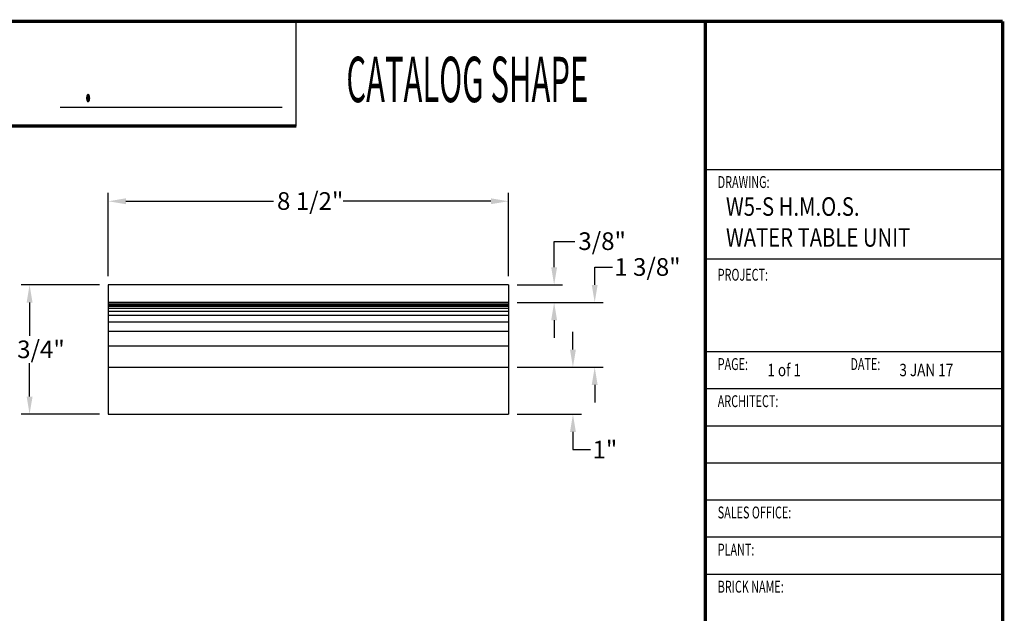
# Model space of a CAD drawing. Extents: x -102 to -68.3, y -12.5 to 12.8.
# Drawn here: x -89.2 to -68.3, y 0.2 to 12.8 of the extents above; entities that cross this region are included whole.
import ezdxf

# ---------------------------------------------------------------- set-up
doc = ezdxf.new("R2010")
doc.units = 0
doc.layers.get('0').update_dxf_attribs({"linetype": 'CONTINUOUS'})
for name, color, linetype in [('DIM', 7, 'CONTINUOUS'), ('OBJ', 7, 'CONTINUOUS'), ('TITLE', 7, 'CONTINUOUS'), ('TITLE2', 7, 'CONTINUOUS')]:
    doc.layers.add(name, color=color, linetype=linetype)
doc.styles.add('GG', font='txt', dxfattribs={"height": 0.007812})
doc.styles.add('GGATT', font='txt')
doc.styles.add('SMOOTH', font='txt')

# ---------------------------------------------------------------- blocks, each defined once
blk = doc.blocks.new('RADLINES')
for p, q in [((0, 0.9811), (1, 0.9811)), ((0, 0.9621), (1, 0.9621)), ((0, 0.9426), (1, 0.9426)), ((0, 0.9122), (1, 0.9122)), ((0, 0.8683), (1, 0.8683)), ((0, 0.8025), (1, 0.8025)), ((0, 0.7037), (1, 0.7037)), ((0, 0.5556), (1, 0.5556)), ((0, 0.3333), (1, 0.3333)), ((0, 0), (1, 0))]:
    blk.add_line(p, q)
blk = doc.blocks.new('*U14')
at = {"layer": 'DIM', "style": 'SMOOTH'}
blk.add_text('2 3/4"', height=0.375, dxfattribs=at).set_placement((-89.611, 5.632))
blk = doc.blocks.new('*U15')
at = {"layer": 'DIM', "style": 'SMOOTH'}
blk.add_text('8 1/2"', height=0.375, dxfattribs=at).set_placement((-83.695, 8.784))
blk = doc.blocks.new('*U19')
at = {"layer": 'DIM', "style": 'SMOOTH'}
blk.add_text('1"', height=0.375, dxfattribs=at).set_placement((-76.995, 3.502))
blk = doc.blocks.new('*U20')
at = {"layer": 'DIM', "style": 'SMOOTH'}
blk.add_text('1 3/8"', height=0.375, dxfattribs=at).set_placement((-76.533, 7.382))
blk = doc.blocks.new('*U21')
at = {"layer": 'DIM', "style": 'SMOOTH'}
blk.add_text('3/8"', height=0.375, dxfattribs=at).set_placement((-77.296, 7.931))
blk = doc.blocks.new('TITLEBLOCK2018')
at = {"layer": 'TITLE'}
for p, q in [((-16.492, 22.37), (-16.492, 24.428)), ((-21.128, 22.742), (-16.767, 22.742)), ((-8.457, 21.517), (-2.618, 21.517)), ((-8.457, 19.762), (-2.618, 19.762)), ((-8.457, 17.939), (-2.618, 17.939)), ((-8.457, 17.21), (-2.618, 17.21)), ((-8.457, 16.48), (-2.618, 16.48)), ((-8.457, 15.751), (-2.618, 15.751)), ((-8.457, 15.022), (-2.618, 15.022)), ((-8.457, 14.292), (-2.618, 14.292)), ((-8.457, 13.563), (-2.618, 13.563))]:
    blk.add_line(p, q, dxfattribs=at)
at = {"layer": 'TITLE', "const_width": 0.0644}
for points in [[(-2.618, 24.428), (-33.757, 24.428)], [(-8.457, 24.428), (-8.457, 1.089)], [(-2.618, 1.089), (-2.618, 24.428)], [(-23.815, 22.37), (-16.492, 22.37)]]:
    blk.add_lwpolyline(points, dxfattribs=at)
at = {"layer": 'TITLE', "style": 'GG'}
for s, height, width, p in [('CATALOG SHAPE', 0.89234, 0.5, (-15.508, 22.839)), ('.', 0.904, 0.5, (-20.665, 22.85)), ('DRAWING:', 0.2334, 0.667109, (-8.214, 21.152)), ('PROJECT:', 0.2334, 0.667109, (-8.214, 19.33)), ('PAGE:', 0.2334, 0.667109, (-8.214, 17.574)), ('DATE:', 0.2334, 0.667109, (-5.607, 17.574)), ('ARCHITECT:', 0.2334, 0.667109, (-8.214, 16.845)), ('SALES OFFICE:', 0.23339, 0.667109, (-8.214, 14.657)), ('PLANT:', 0.2334, 0.667109, (-8.214, 13.928)), ('BRICK NAME:', 0.23339, 0.667109, (-8.214, 13.198))]:
    blk.add_text(s, height=height, dxfattribs=dict(at, width=width)).set_placement(p)
at = {"layer": 'TITLE2', "style": 'GGATT', "width": 0.800531}
for tag, p, height in [('DWG1', (-8.053, 20.605), 0.365), ('DWG2', (-8.053, 19.997), 0.365), ('PROJ1', (-8.053, 18.783), 0.365), ('PROJ2', (-8.053, 18.175), 0.365), ('PAGE', (-7.24, 17.453), 0.243), ('DATE', (-4.647, 17.453), 0.243), ('CUST', (-6.459, 15.994), 0.243), ('REP', (-6.459, 15.265), 0.243), ('OFFICE', (-6.135, 14.535), 0.243), ('PLANT', (-6.835, 13.806), 0.243), ('BRICK', (-7.894, 12.676), 0.364), ('PROCESS', (-6.572, 12.071), 0.243), ('BURN', (-4.626, 12.071), 0.243), ('TEXT', (-6.835, 11.342), 0.243), ('FACE', (-4.889, 10.613), 0.243), ('TEXTURE', (-5.558, 9.853), 0.243), ('CORING', (-6.835, 9.154), 0.243), ('SIZE', (-7.159, 8.425), 0.243), ('BOND', (-4.564, 8.425), 0.243), ('ASTM', (-5.399, 7.695), 0.243), ('FILE', (-5.383, 6.966), 0.243)]:
    blk.add_attdef(tag, p, '', height=height, dxfattribs=at)

msp = doc.modelspace()

# ---------------------------------------------------------------- linework, layer by layer
at = {"layer": 'DIM'}
for p, q in [((-87.279, 7.377), (-87.279, 9.146)), ((-78.779, 7.377), (-78.779, 9.146)), ((-86.904, 8.966), (-83.768, 8.966)), ((-79.154, 8.966), (-82.29, 8.966)), ((-77.81, 7.564), (-77.81, 8.114)), ((-77.81, 8.114), (-77.372, 8.114)), ((-76.949, 7.189), (-76.949, 7.564)), ((-76.949, 7.564), (-76.574, 7.564)), ((-87.467, 7.189), (-89.129, 7.189)), ((-78.592, 7.189), (-77.63, 7.189)), ((-88.949, 6.814), (-88.949, 6.105)), ((-78.592, 6.814), (-76.769, 6.814)), ((-77.81, 6.439), (-77.81, 6.064)), ((-77.411, 5.814), (-77.411, 6.189)), ((-88.949, 4.814), (-88.949, 5.523)), ((-78.592, 5.439), (-76.769, 5.439)), ((-76.949, 5.064), (-76.949, 4.689)), ((-87.467, 4.439), (-89.129, 4.439)), ((-78.592, 4.439), (-77.231, 4.439)), ((-77.411, 4.064), (-77.411, 3.689)), ((-77.411, 3.689), (-77.036, 3.689))]:
    msp.add_line(p, q, dxfattribs=at)
for points in [[(-86.904, 9.029), (-86.904, 8.904), (-87.279, 8.966)], [(-79.154, 9.029), (-79.154, 8.904), (-78.779, 8.966)], [(-77.872, 7.564), (-77.747, 7.564), (-77.81, 7.189)], [(-89.011, 6.814), (-88.886, 6.814), (-88.949, 7.189)], [(-77.011, 7.189), (-76.886, 7.189), (-76.949, 6.814)], [(-77.872, 6.439), (-77.747, 6.439), (-77.81, 6.814)], [(-77.473, 5.814), (-77.348, 5.814), (-77.411, 5.439)], [(-77.011, 5.064), (-76.886, 5.064), (-76.949, 5.439)], [(-89.011, 4.814), (-88.886, 4.814), (-88.949, 4.439)], [(-77.473, 4.064), (-77.348, 4.064), (-77.411, 4.439)]]:
    msp.add_solid(points, dxfattribs=at)
at = {"layer": 'OBJ'}
for p, q in [((-87.279, 7.189), (-87.279, 4.439)), ((-78.779, 7.189), (-87.279, 7.189)), ((-78.779, 7.189), (-78.779, 4.439)), ((-78.779, 6.814), (-87.279, 6.814)), ((-87.279, 5.439), (-78.779, 5.439)), ((-87.279, 4.439), (-78.779, 4.439))]:
    msp.add_line(p, q, dxfattribs=at)

# ---------------------------------------------------------------- block references
at = {"layer": 'DIM'}
for name in ['*U15', '*U21', '*U20', '*U14', '*U19']:
    msp.add_blockref(name, (0, 0), dxfattribs=at)
at = {"layer": 'TITLE', "xscale": 8.499999999999995, "yscale": 1.375000000000003, "zscale": 8.499999999999995}
msp.add_blockref('RADLINES', (-87.279, 5.439), dxfattribs=at)
at = {"layer": 'TITLE2'}
ref = msp.add_blockref('TITLEBLOCK2018', (-65.455, -13.621), dxfattribs=dict(at, xscale=1.0812, yscale=1.0812, zscale=1.0812))
ref.add_attrib('DWG1', 'W5-S H.M.O.S.', (-74.162, 8.657), dxfattribs={"height": 0.39428, "style": 'GGATT', "width": 0.800531})
ref.add_attrib('DWG2', 'WATER TABLE UNIT', (-74.162, 8), dxfattribs={"height": 0.39428, "style": 'GGATT', "width": 0.800531})
ref.add_attrib('PAGE', '1 of 1', (-73.282, 5.249), dxfattribs={"height": 0.2629, "style": 'GGATT', "width": 0.800531})
ref.add_attrib('DATE', '3 JAN 17', (-70.478, 5.249), dxfattribs={"height": 0.2629, "style": 'GGATT', "width": 0.800531})

doc.saveas('drawing.dxf')
